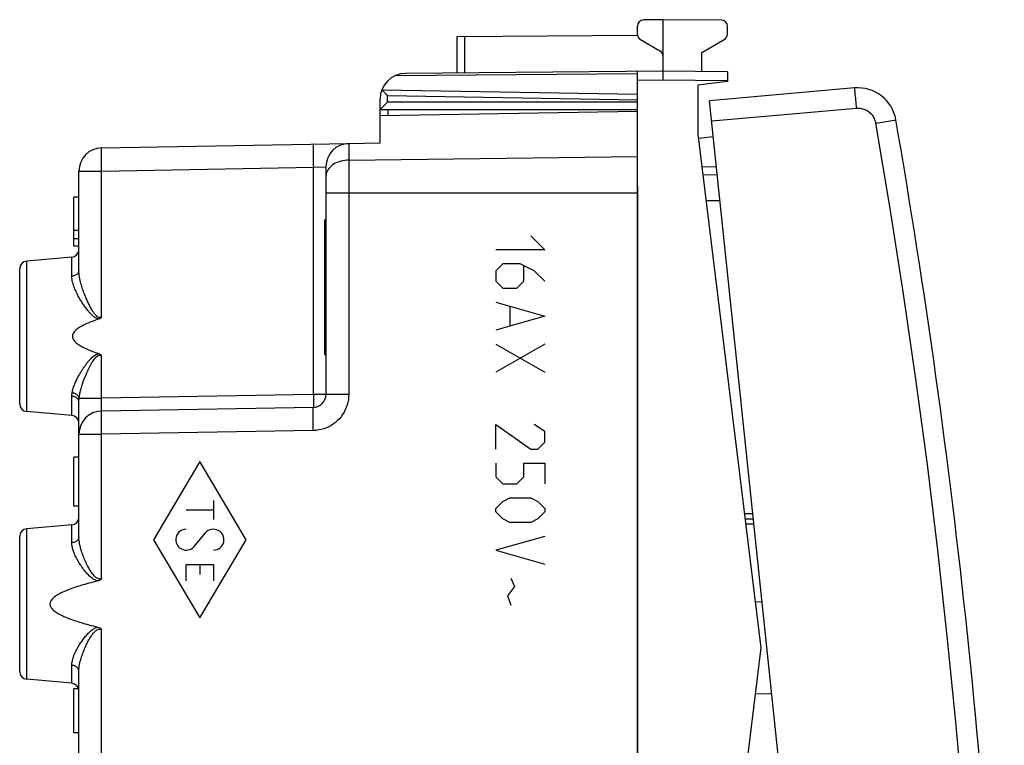
# Model space of a CAD drawing. Units: millimetres. Extents: x 106 to 237, y 78 to 149.
# Drawn here: x 198 to 237, y 99 to 127 of the extents above; entities that cross this region are included whole.
import ezdxf

# ---------------------------------------------------------------- set-up
doc = ezdxf.new("R2010")
doc.units = ezdxf.units.MM
doc.header["$LTSCALE"] = 16.335
doc.layers.get('0').update_dxf_attribs({"linetype": 'CONTINUOUS'})
for name, color, linetype in [('21814000', 7, 'CONTINUOUS'), ('26814000', 7, 'CONTINUOUS'), ('28414000', 7, 'CONTINUOUS'), ('INCISIONI_LASER', 7, 'CONTINUOUS'), ('RACCORDO', 7, 'CONTINUOUS')]:
    doc.layers.add(name, color=color, linetype=linetype)

msp = doc.modelspace()

# ---------------------------------------------------------------- linework, layer by layer
at = {"color": 7, "linetype": 'CONTINUOUS'}
for p, q in [((212.377, 123.459), (222.377, 123.634)), ((212.377, 122.395), (212.377, 123.459)), ((201.561, 122.206), (211.157, 122.374)), ((211.161, 122.374), (212.377, 122.395)), ((200.677, 117.445), (200.677, 121.306)), ((210.277, 121.474), (210.277, 112.625)), ((222.377, 120.717), (222.377, 84.85)), ((200.477, 118.384), (200.477, 120.284)), ((200.677, 120.284), (200.477, 120.284)), ((210.277, 119.408), (210.227, 119.408)), ((210.227, 114.16), (210.227, 119.407)), ((200.677, 118.99), (200.477, 118.99)), ((200.677, 118.667), (200.477, 118.667)), ((200.677, 118.384), (200.477, 118.384)), ((210.277, 118.51), (210.227, 118.51)), ((210.277, 118.293), (210.227, 118.293)), ((200.403, 117.96), (198.651, 117.807)), ((198.377, 112.26), (198.377, 117.508)), ((210.277, 116.941), (210.227, 116.941)), ((210.277, 114.16), (210.227, 114.16)), ((200.677, 111.136), (200.677, 112.33)), ((209.786, 112.125), (201.561, 111.982)), ((200.403, 111.808), (198.651, 111.961)), ((200.677, 107.096), (200.677, 111.082)), ((200.477, 108.284), (200.477, 110.184)), ((200.677, 110.184), (200.477, 110.184)), ((200.677, 108.284), (200.477, 108.284)), ((200.403, 107.56), (198.651, 107.407)), ((198.377, 101.86), (198.377, 107.108)), ((200.677, 94.636), (200.677, 101.872)), ((200.403, 101.408), (198.651, 101.561)), ((200.477, 99.484), (200.477, 101.184)), ((200.668, 101.184), (200.477, 101.184)), ((200.677, 99.484), (200.477, 99.484))]:
    msp.add_line(p, q, dxfattribs=at)
at = {"color": 250, "linetype": 'CONTINUOUS'}
for p, q in [((211.161, 122.374), (211.161, 112.625)), ((211.161, 121.731), (222.377, 121.87)), ((200.677, 121.306), (201.561, 121.306)), ((201.561, 121.306), (209.786, 121.45)), ((201.561, 115.627), (201.561, 121.306)), ((209.786, 121.45), (210.277, 121.474)), ((209.786, 112.625), (209.786, 121.45)), ((210.277, 120.455), (222.377, 120.455)), ((200.403, 117.218), (200.403, 117.96)), ((198.651, 111.961), (198.651, 117.807)), ((201.561, 112.482), (201.561, 114.141)), ((200.403, 111.808), (200.403, 112.556)), ((200.687, 112.482), (201.561, 112.482)), ((209.786, 112.625), (201.561, 112.482)), ((211.161, 112.625), (209.786, 112.625)), ((200.677, 111.082), (201.561, 111.082)), ((209.786, 111.225), (201.561, 111.082)), ((201.561, 105.466), (201.561, 111.082)), ((200.403, 106.865), (200.403, 107.56)), ((198.651, 101.561), (198.651, 107.407)), ((201.561, 94.636), (201.561, 103.502)), ((200.403, 101.408), (200.403, 102.103))]:
    msp.add_line(p, q, dxfattribs=at)
for points in [[(201.561, 121.306), (201.56, 121.385), (201.559, 121.462), (201.558, 121.539), (201.557, 121.614), (201.556, 121.686), (201.556, 121.756), (201.555, 121.822), (201.555, 121.885), (201.555, 121.942), (201.555, 121.995), (201.555, 122.043), (201.556, 122.085), (201.556, 122.122), (201.557, 122.152), (201.558, 122.175), (201.559, 122.192), (201.56, 122.203), (201.561, 122.206)], [(209.786, 122.35), (209.785, 122.346), (209.783, 122.336), (209.782, 122.319), (209.781, 122.295), (209.781, 122.265), (209.78, 122.229), (209.78, 122.187), (209.779, 122.139), (209.779, 122.086), (209.779, 122.028), (209.78, 121.966), (209.78, 121.9), (209.781, 121.83), (209.781, 121.757), (209.782, 121.683), (209.783, 121.606), (209.785, 121.528), (209.786, 121.45)], [(211.161, 121.731), (211.084, 121.728), (211.007, 121.72), (210.932, 121.707), (210.858, 121.69), (210.786, 121.668), (210.718, 121.642), (210.653, 121.612), (210.592, 121.578), (210.535, 121.541), (210.483, 121.5), (210.436, 121.456), (210.395, 121.41), (210.36, 121.361), (210.33, 121.31), (210.307, 121.258), (210.29, 121.204), (210.28, 121.15), (210.277, 121.095)], [(200.677, 117.445), (200.675, 117.417), (200.668, 117.389), (200.657, 117.362), (200.641, 117.337), (200.622, 117.313), (200.598, 117.291), (200.572, 117.272), (200.542, 117.255), (200.51, 117.241), (200.476, 117.23), (200.44, 117.222), (200.403, 117.218)], [(201.561, 115.627), (201.541, 115.619), (201.521, 115.614), (201.501, 115.612), (201.481, 115.613), (201.46, 115.617), (201.44, 115.624), (201.419, 115.633), (201.399, 115.646), (201.378, 115.66), (201.358, 115.677), (201.338, 115.696), (201.319, 115.718), (201.299, 115.741), (201.279, 115.765), (201.26, 115.792), (201.24, 115.82), (201.221, 115.849), (201.202, 115.88), (201.182, 115.912), (201.163, 115.945), (201.144, 115.978), (201.125, 116.013), (201.107, 116.049), (201.088, 116.085), (201.07, 116.121), (201.051, 116.158), (201.033, 116.196), (201.016, 116.235), (200.998, 116.274), (200.98, 116.313), (200.963, 116.354), (200.945, 116.395), (200.928, 116.438), (200.91, 116.481), (200.893, 116.526), (200.875, 116.572), (200.857, 116.62), (200.84, 116.669), (200.823, 116.719), (200.806, 116.771), (200.789, 116.824), (200.772, 116.879), (200.757, 116.936), (200.741, 116.994), (200.727, 117.054), (200.714, 117.115), (200.702, 117.178), (200.692, 117.243), (200.684, 117.309), (200.679, 117.376), (200.677, 117.445)], [(201.449, 115.554), (201.422, 115.559), (201.396, 115.567), (201.37, 115.577), (201.344, 115.59), (201.318, 115.604), (201.293, 115.621), (201.267, 115.639), (201.242, 115.658), (201.217, 115.679), (201.192, 115.702), (201.167, 115.726), (201.142, 115.751), (201.117, 115.777), (201.093, 115.804), (201.068, 115.832), (201.044, 115.861), (201.019, 115.891), (200.995, 115.922), (200.971, 115.953), (200.948, 115.984), (200.924, 116.016), (200.901, 116.049), (200.878, 116.082), (200.855, 116.116), (200.832, 116.15), (200.81, 116.184), (200.787, 116.22), (200.765, 116.256), (200.743, 116.292), (200.72, 116.33), (200.698, 116.369), (200.675, 116.409), (200.653, 116.45), (200.631, 116.492), (200.608, 116.536), (200.586, 116.58), (200.565, 116.626), (200.543, 116.673), (200.523, 116.722), (200.503, 116.772), (200.483, 116.823), (200.465, 116.876), (200.449, 116.93), (200.434, 116.985), (200.422, 117.041), (200.413, 117.099), (200.407, 117.158), (200.403, 117.218)], [(200.416, 112.694), (200.424, 112.737), (200.434, 112.78), (200.445, 112.823), (200.457, 112.865), (200.471, 112.908), (200.485, 112.95), (200.501, 112.992), (200.518, 113.034), (200.535, 113.075), (200.553, 113.116), (200.571, 113.156), (200.59, 113.195), (200.609, 113.233), (200.628, 113.27), (200.647, 113.306), (200.666, 113.341), (200.685, 113.376), (200.703, 113.409), (200.722, 113.44), (200.74, 113.471), (200.758, 113.501), (200.776, 113.53), (200.793, 113.557), (200.81, 113.584), (200.827, 113.61), (200.843, 113.634), (200.859, 113.658), (200.875, 113.681), (200.89, 113.704), (200.905, 113.725), (200.92, 113.746), (200.935, 113.766), (200.949, 113.785), (200.963, 113.803), (200.976, 113.821), (200.989, 113.839), (201.002, 113.855), (201.015, 113.871), (201.028, 113.887), (201.04, 113.902), (201.052, 113.917), (201.064, 113.931), (201.076, 113.945), (201.088, 113.958), (201.099, 113.97), (201.11, 113.983), (201.121, 113.995), (201.132, 114.006), (201.143, 114.017), (201.153, 114.028), (201.164, 114.039), (201.174, 114.049), (201.185, 114.059), (201.195, 114.068), (201.205, 114.078), (201.215, 114.086), (201.225, 114.095), (201.234, 114.103), (201.244, 114.111), (201.253, 114.118), (201.262, 114.125), (201.271, 114.132), (201.28, 114.138), (201.289, 114.144), (201.297, 114.15), (201.306, 114.156), (201.314, 114.161), (201.323, 114.166), (201.332, 114.171), (201.34, 114.176), (201.349, 114.18), (201.358, 114.185), (201.368, 114.189), (201.377, 114.193), (201.387, 114.197), (201.397, 114.201), (201.407, 114.204), (201.417, 114.207), (201.428, 114.21), (201.438, 114.212), (201.449, 114.214)], [(200.687, 112.482), (200.693, 112.529), (200.7, 112.576), (200.708, 112.623), (200.717, 112.67), (200.728, 112.716), (200.739, 112.763), (200.75, 112.809), (200.763, 112.855), (200.776, 112.901), (200.789, 112.945), (200.803, 112.989), (200.817, 113.032), (200.831, 113.074), (200.846, 113.115), (200.86, 113.155), (200.874, 113.193), (200.888, 113.231), (200.902, 113.267), (200.916, 113.302), (200.93, 113.336), (200.944, 113.368), (200.957, 113.4), (200.97, 113.43), (200.983, 113.46), (200.995, 113.488), (201.007, 113.515), (201.019, 113.541), (201.031, 113.567), (201.043, 113.591), (201.054, 113.614), (201.065, 113.637), (201.076, 113.659), (201.086, 113.68), (201.097, 113.7), (201.107, 113.72), (201.117, 113.739), (201.127, 113.758), (201.136, 113.775), (201.146, 113.792), (201.155, 113.809), (201.164, 113.825), (201.173, 113.84), (201.182, 113.855), (201.191, 113.87), (201.199, 113.884), (201.208, 113.897), (201.216, 113.91), (201.224, 113.923), (201.232, 113.935), (201.24, 113.947), (201.248, 113.959), (201.256, 113.97), (201.263, 113.981), (201.271, 113.991), (201.279, 114.001), (201.286, 114.011), (201.293, 114.02), (201.301, 114.029), (201.308, 114.038), (201.315, 114.046), (201.322, 114.053), (201.328, 114.061), (201.335, 114.068), (201.342, 114.074), (201.348, 114.081), (201.354, 114.087), (201.361, 114.093), (201.367, 114.098), (201.374, 114.104), (201.38, 114.109), (201.387, 114.114), (201.394, 114.119), (201.401, 114.124), (201.408, 114.128), (201.415, 114.132), (201.423, 114.136), (201.43, 114.14), (201.438, 114.143), (201.446, 114.146), (201.454, 114.149), (201.462, 114.151), (201.469, 114.153), (201.477, 114.154), (201.485, 114.155), (201.493, 114.155), (201.501, 114.155), (201.509, 114.155), (201.518, 114.154), (201.526, 114.153), (201.534, 114.151), (201.543, 114.148), (201.552, 114.145), (201.561, 114.141)], [(200.403, 112.556), (200.403, 112.566), (200.404, 112.577), (200.404, 112.587), (200.405, 112.598), (200.405, 112.609), (200.406, 112.621), (200.407, 112.632), (200.409, 112.644), (200.41, 112.656), (200.412, 112.669), (200.414, 112.681), (200.416, 112.694)], [(200.677, 112.33), (200.675, 112.358), (200.668, 112.386), (200.657, 112.412), (200.641, 112.438), (200.622, 112.462), (200.598, 112.483), (200.572, 112.503), (200.542, 112.52), (200.51, 112.534), (200.476, 112.544), (200.44, 112.552), (200.403, 112.556)], [(200.687, 112.482), (200.681, 112.507), (200.672, 112.531), (200.659, 112.555), (200.642, 112.578), (200.622, 112.6), (200.599, 112.62), (200.574, 112.638), (200.545, 112.654), (200.515, 112.668), (200.483, 112.679), (200.45, 112.688), (200.416, 112.694)], [(200.677, 112.33), (200.677, 112.341), (200.677, 112.352), (200.678, 112.363), (200.678, 112.375), (200.679, 112.387), (200.679, 112.399), (200.68, 112.412), (200.681, 112.425), (200.682, 112.439), (200.684, 112.453), (200.685, 112.467), (200.687, 112.482)], [(201.561, 111.982), (201.56, 111.983), (201.559, 111.987), (201.558, 111.994), (201.557, 112.004), (201.557, 112.016), (201.556, 112.031), (201.556, 112.049), (201.555, 112.069), (201.555, 112.091), (201.555, 112.115), (201.555, 112.142), (201.555, 112.17), (201.555, 112.2), (201.556, 112.232), (201.556, 112.265), (201.557, 112.299), (201.557, 112.334), (201.558, 112.37), (201.559, 112.407), (201.56, 112.444), (201.561, 112.482)], [(209.786, 112.625), (209.787, 112.573), (209.787, 112.521), (209.788, 112.471), (209.789, 112.422), (209.789, 112.375), (209.789, 112.331), (209.789, 112.291), (209.789, 112.254), (209.789, 112.221), (209.789, 112.192), (209.789, 112.169), (209.788, 112.15), (209.787, 112.136), (209.787, 112.128), (209.786, 112.125)], [(211.161, 112.625), (211.157, 112.521), (211.146, 112.419), (211.127, 112.318), (211.101, 112.218), (211.067, 112.12), (211.026, 112.025), (210.978, 111.933), (210.924, 111.845), (210.863, 111.761), (210.796, 111.682), (210.723, 111.608), (210.646, 111.54), (210.563, 111.478), (210.476, 111.421), (210.385, 111.372), (210.291, 111.329), (210.194, 111.294), (210.094, 111.265), (209.993, 111.245), (209.89, 111.231), (209.786, 111.225)], [(209.786, 111.225), (209.785, 111.304), (209.783, 111.382), (209.782, 111.458), (209.781, 111.533), (209.781, 111.606), (209.78, 111.675), (209.78, 111.741), (209.779, 111.804), (209.779, 111.862), (209.779, 111.915), (209.78, 111.962), (209.78, 112.005), (209.781, 112.041), (209.781, 112.071), (209.782, 112.095), (209.783, 112.112), (209.785, 112.122), (209.786, 112.125)], [(201.561, 111.082), (201.56, 111.16), (201.559, 111.238), (201.558, 111.315), (201.557, 111.39), (201.556, 111.463), (201.556, 111.532), (201.555, 111.599), (201.555, 111.661), (201.555, 111.719), (201.555, 111.772), (201.555, 111.82), (201.556, 111.862), (201.556, 111.898), (201.557, 111.928), (201.558, 111.951), (201.559, 111.968), (201.56, 111.978), (201.561, 111.982)], [(200.677, 107.096), (200.675, 107.068), (200.668, 107.039), (200.657, 107.012), (200.641, 106.986), (200.622, 106.962), (200.598, 106.939), (200.572, 106.919), (200.542, 106.902), (200.51, 106.888), (200.476, 106.877), (200.44, 106.869), (200.403, 106.865)], [(201.406, 105.381), (201.372, 105.391), (201.338, 105.403), (201.304, 105.418), (201.27, 105.436), (201.237, 105.456), (201.204, 105.478), (201.172, 105.502), (201.14, 105.528), (201.108, 105.556), (201.077, 105.585), (201.046, 105.616), (201.014, 105.648), (200.984, 105.682), (200.953, 105.717), (200.922, 105.754), (200.891, 105.792), (200.86, 105.831), (200.83, 105.872), (200.799, 105.914), (200.769, 105.958), (200.739, 106.003), (200.709, 106.049), (200.679, 106.097), (200.65, 106.146), (200.621, 106.197), (200.593, 106.25), (200.565, 106.305), (200.538, 106.361), (200.512, 106.419), (200.488, 106.479), (200.465, 106.541), (200.444, 106.605), (200.428, 106.669), (200.416, 106.734), (200.407, 106.8), (200.403, 106.865)], [(201.561, 105.466), (201.538, 105.459), (201.514, 105.455), (201.489, 105.455), (201.464, 105.457), (201.439, 105.463), (201.414, 105.471), (201.389, 105.484), (201.364, 105.499), (201.339, 105.517), (201.314, 105.537), (201.29, 105.56), (201.266, 105.585), (201.242, 105.612), (201.219, 105.641), (201.195, 105.672), (201.172, 105.704), (201.149, 105.738), (201.126, 105.773), (201.104, 105.81), (201.081, 105.849), (201.058, 105.889), (201.035, 105.931), (201.013, 105.974), (200.99, 106.019), (200.968, 106.065), (200.946, 106.112), (200.923, 106.161), (200.901, 106.212), (200.88, 106.264), (200.858, 106.318), (200.837, 106.373), (200.816, 106.431), (200.795, 106.49), (200.775, 106.551), (200.757, 106.614), (200.739, 106.679), (200.722, 106.746), (200.707, 106.815), (200.695, 106.885), (200.685, 106.955), (200.679, 107.025), (200.677, 107.096)], [(200.403, 102.103), (200.407, 102.165), (200.415, 102.226), (200.425, 102.287), (200.44, 102.346), (200.458, 102.404), (200.477, 102.461), (200.498, 102.517), (200.521, 102.57), (200.545, 102.623), (200.57, 102.674), (200.595, 102.723), (200.621, 102.771), (200.648, 102.818), (200.675, 102.863), (200.702, 102.907), (200.729, 102.95), (200.757, 102.992), (200.785, 103.033), (200.813, 103.073), (200.842, 103.112), (200.87, 103.149), (200.899, 103.186), (200.927, 103.221), (200.956, 103.254), (200.984, 103.287), (201.013, 103.318), (201.042, 103.348), (201.071, 103.377), (201.1, 103.405), (201.129, 103.431), (201.159, 103.455), (201.188, 103.478), (201.219, 103.5), (201.249, 103.52), (201.28, 103.537), (201.311, 103.553), (201.342, 103.567), (201.374, 103.578), (201.406, 103.587)], [(200.677, 101.872), (200.679, 101.939), (200.685, 102.006), (200.693, 102.071), (200.704, 102.135), (200.717, 102.198), (200.731, 102.26), (200.747, 102.32), (200.764, 102.378), (200.781, 102.435), (200.8, 102.491), (200.818, 102.544), (200.837, 102.596), (200.857, 102.647), (200.877, 102.697), (200.897, 102.745), (200.917, 102.792), (200.937, 102.838), (200.958, 102.882), (200.979, 102.926), (201, 102.968), (201.021, 103.009), (201.042, 103.049), (201.063, 103.087), (201.084, 103.124), (201.105, 103.16), (201.126, 103.194), (201.148, 103.227), (201.169, 103.259), (201.19, 103.289), (201.212, 103.318), (201.234, 103.346), (201.256, 103.371), (201.278, 103.395), (201.3, 103.418), (201.323, 103.438), (201.346, 103.456), (201.369, 103.472), (201.392, 103.486), (201.416, 103.497), (201.44, 103.505), (201.464, 103.511), (201.488, 103.513), (201.512, 103.512), (201.537, 103.509), (201.561, 103.502)], [(200.677, 101.872), (200.675, 101.9), (200.668, 101.928), (200.657, 101.956), (200.641, 101.982), (200.622, 102.006), (200.598, 102.028), (200.572, 102.048), (200.542, 102.066), (200.51, 102.08), (200.476, 102.091), (200.44, 102.099), (200.403, 102.103)]]:
    msp.add_lwpolyline(points, dxfattribs=at)
at = {"color": 7, "linetype": 'CONTINUOUS'}
for points in [[(201.449, 115.554), (201.384, 115.532), (201.321, 115.51), (201.259, 115.487), (201.2, 115.465), (201.143, 115.443), (201.088, 115.421), (201.034, 115.399), (200.983, 115.376), (200.933, 115.353), (200.885, 115.33), (200.839, 115.307), (200.795, 115.284), (200.753, 115.26), (200.713, 115.236), (200.674, 115.212), (200.638, 115.187), (200.604, 115.161), (200.572, 115.135), (200.543, 115.108), (200.516, 115.081), (200.492, 115.052), (200.471, 115.023), (200.454, 114.994), (200.441, 114.964), (200.432, 114.934), (200.427, 114.904), (200.426, 114.875), (200.43, 114.845), (200.437, 114.816), (200.448, 114.787), (200.463, 114.758), (200.482, 114.729), (200.504, 114.701), (200.528, 114.674), (200.556, 114.647), (200.586, 114.621), (200.618, 114.596), (200.653, 114.571), (200.689, 114.547), (200.727, 114.523), (200.767, 114.5), (200.809, 114.476), (200.852, 114.454), (200.897, 114.431), (200.944, 114.409), (200.993, 114.387), (201.044, 114.365), (201.096, 114.343), (201.15, 114.322), (201.206, 114.3), (201.264, 114.279), (201.324, 114.257), (201.385, 114.236), (201.449, 114.214)], [(201.561, 115.627), (201.545, 115.61), (201.527, 115.595), (201.509, 115.582), (201.489, 115.571), (201.469, 115.561), (201.449, 115.554)], [(201.449, 114.214), (201.471, 114.205), (201.492, 114.195), (201.511, 114.184), (201.529, 114.171), (201.546, 114.157), (201.561, 114.141)], [(201.406, 105.381), (201.317, 105.358), (201.229, 105.336), (201.145, 105.313), (201.062, 105.291), (200.982, 105.269), (200.905, 105.247), (200.83, 105.225), (200.757, 105.203), (200.686, 105.181), (200.617, 105.159), (200.551, 105.137), (200.486, 105.116), (200.424, 105.094), (200.363, 105.072), (200.305, 105.05), (200.248, 105.028), (200.193, 105.006), (200.141, 104.984), (200.09, 104.961), (200.041, 104.939), (199.994, 104.916), (199.949, 104.893), (199.905, 104.87), (199.864, 104.847), (199.825, 104.823), (199.787, 104.799), (199.752, 104.774), (199.718, 104.749), (199.687, 104.723), (199.659, 104.696), (199.633, 104.669), (199.61, 104.64), (199.591, 104.612), (199.576, 104.582), (199.564, 104.553), (199.556, 104.523), (199.553, 104.493), (199.553, 104.463), (199.558, 104.433), (199.567, 104.404), (199.581, 104.375), (199.597, 104.346), (199.617, 104.318), (199.641, 104.291), (199.667, 104.264), (199.696, 104.238), (199.727, 104.213), (199.76, 104.188), (199.796, 104.163), (199.833, 104.139), (199.872, 104.116), (199.914, 104.093), (199.957, 104.07), (200.002, 104.047), (200.049, 104.025), (200.097, 104.003), (200.148, 103.981), (200.2, 103.959), (200.255, 103.937), (200.311, 103.915), (200.369, 103.894), (200.429, 103.872), (200.491, 103.85), (200.555, 103.829), (200.622, 103.807), (200.69, 103.785), (200.76, 103.764), (200.833, 103.742), (200.908, 103.72), (200.985, 103.698), (201.064, 103.676), (201.146, 103.654), (201.23, 103.632), (201.317, 103.609), (201.406, 103.587)], [(201.561, 105.466), (201.54, 105.447), (201.517, 105.429), (201.492, 105.414), (201.465, 105.401), (201.437, 105.39), (201.406, 105.381)], [(201.406, 103.587), (201.437, 103.577), (201.465, 103.566), (201.492, 103.553), (201.517, 103.538), (201.54, 103.521), (201.561, 103.502)]]:
    msp.add_lwpolyline(points, dxfattribs=at)
for centre, radius, start, end in [((201.577, 121.306), 0.9, 91, 180), ((211.177, 121.474), 0.9, 91, 180), ((200.377, 118.259), 0.3, 275, 360), ((198.677, 117.508), 0.3, 95, 180), ((209.777, 112.625), 0.5, 271, 360), ((198.677, 112.26), 0.3, 180, 265), ((200.377, 111.509), 0.3, 0, 85), ((201.577, 111.082), 0.9, 91, 180), ((200.377, 107.859), 0.3, 275, 360), ((198.677, 107.108), 0.3, 95, 180), ((198.677, 101.86), 0.3, 180, 265), ((200.377, 101.109), 0.3, 0, 85)]:
    msp.add_arc(centre, radius, start, end, dxfattribs=at)
at = {"layer": '21814000', "color": 7, "linetype": 'CONTINUOUS'}
for p, q in [((212.377, 123.459), (222.377, 123.634)), ((212.377, 122.395), (212.377, 123.459)), ((201.561, 122.206), (211.157, 122.374)), ((211.161, 122.374), (212.377, 122.395)), ((200.677, 117.445), (200.677, 121.306)), ((210.277, 121.474), (210.277, 112.625)), ((222.377, 120.717), (222.377, 84.85)), ((200.477, 118.384), (200.477, 120.284)), ((200.677, 120.284), (200.477, 120.284)), ((210.277, 119.408), (210.227, 119.408)), ((210.227, 114.16), (210.227, 119.407)), ((200.677, 118.99), (200.477, 118.99)), ((200.677, 118.667), (200.477, 118.667)), ((200.677, 118.384), (200.477, 118.384)), ((210.277, 118.51), (210.227, 118.51)), ((210.277, 118.293), (210.227, 118.293)), ((200.403, 117.96), (198.651, 117.807)), ((198.377, 112.26), (198.377, 117.508)), ((210.277, 116.941), (210.227, 116.941)), ((210.277, 114.16), (210.227, 114.16)), ((200.677, 111.136), (200.677, 112.33)), ((209.786, 112.125), (201.561, 111.982)), ((200.403, 111.808), (198.651, 111.961)), ((200.677, 107.096), (200.677, 111.082)), ((200.477, 108.284), (200.477, 110.184)), ((200.677, 110.184), (200.477, 110.184)), ((200.677, 108.284), (200.477, 108.284)), ((200.403, 107.56), (198.651, 107.407)), ((198.377, 101.86), (198.377, 107.108)), ((200.677, 94.636), (200.677, 101.872)), ((200.403, 101.408), (198.651, 101.561)), ((200.477, 99.484), (200.477, 101.184)), ((200.668, 101.184), (200.477, 101.184)), ((200.677, 99.484), (200.477, 99.484))]:
    msp.add_line(p, q, dxfattribs=at)
at = {"layer": '21814000', "color": 250, "linetype": 'CONTINUOUS'}
for p, q in [((211.161, 122.374), (211.161, 112.625)), ((211.161, 121.731), (222.377, 121.87)), ((200.677, 121.306), (201.561, 121.306)), ((201.561, 121.306), (209.786, 121.45)), ((201.561, 115.627), (201.561, 121.306)), ((209.786, 121.45), (210.277, 121.474)), ((209.786, 112.625), (209.786, 121.45)), ((210.277, 120.455), (222.377, 120.455)), ((200.403, 117.218), (200.403, 117.96)), ((198.651, 111.961), (198.651, 117.807)), ((201.561, 112.482), (201.561, 114.141)), ((200.403, 111.808), (200.403, 112.556)), ((200.687, 112.482), (201.561, 112.482)), ((209.786, 112.625), (201.561, 112.482)), ((211.161, 112.625), (209.786, 112.625)), ((200.677, 111.082), (201.561, 111.082)), ((209.786, 111.225), (201.561, 111.082)), ((201.561, 105.466), (201.561, 111.082)), ((200.403, 106.865), (200.403, 107.56)), ((198.651, 101.561), (198.651, 107.407)), ((201.561, 94.636), (201.561, 103.502)), ((200.403, 101.408), (200.403, 102.103))]:
    msp.add_line(p, q, dxfattribs=at)
for points in [[(201.561, 121.306), (201.56, 121.385), (201.559, 121.462), (201.558, 121.539), (201.557, 121.614), (201.556, 121.686), (201.556, 121.756), (201.555, 121.822), (201.555, 121.885), (201.555, 121.942), (201.555, 121.995), (201.555, 122.043), (201.556, 122.085), (201.556, 122.122), (201.557, 122.152), (201.558, 122.175), (201.559, 122.192), (201.56, 122.203), (201.561, 122.206)], [(209.786, 122.35), (209.785, 122.346), (209.783, 122.336), (209.782, 122.319), (209.781, 122.295), (209.781, 122.265), (209.78, 122.229), (209.78, 122.187), (209.779, 122.139), (209.779, 122.086), (209.779, 122.028), (209.78, 121.966), (209.78, 121.9), (209.781, 121.83), (209.781, 121.757), (209.782, 121.683), (209.783, 121.606), (209.785, 121.528), (209.786, 121.45)], [(211.161, 121.731), (211.084, 121.728), (211.007, 121.72), (210.932, 121.707), (210.858, 121.69), (210.786, 121.668), (210.718, 121.642), (210.653, 121.612), (210.592, 121.578), (210.535, 121.541), (210.483, 121.5), (210.436, 121.456), (210.395, 121.41), (210.36, 121.361), (210.33, 121.31), (210.307, 121.258), (210.29, 121.204), (210.28, 121.15), (210.277, 121.095)], [(200.677, 117.445), (200.675, 117.417), (200.668, 117.389), (200.657, 117.362), (200.641, 117.337), (200.622, 117.313), (200.598, 117.291), (200.572, 117.272), (200.542, 117.255), (200.51, 117.241), (200.476, 117.23), (200.44, 117.222), (200.403, 117.218)], [(201.561, 115.627), (201.541, 115.619), (201.521, 115.614), (201.501, 115.612), (201.481, 115.613), (201.46, 115.617), (201.44, 115.624), (201.419, 115.633), (201.399, 115.646), (201.378, 115.66), (201.358, 115.677), (201.338, 115.696), (201.319, 115.718), (201.299, 115.741), (201.279, 115.765), (201.26, 115.792), (201.24, 115.82), (201.221, 115.849), (201.202, 115.88), (201.182, 115.912), (201.163, 115.945), (201.144, 115.978), (201.125, 116.013), (201.107, 116.049), (201.088, 116.085), (201.07, 116.121), (201.051, 116.158), (201.033, 116.196), (201.016, 116.235), (200.998, 116.274), (200.98, 116.313), (200.963, 116.354), (200.945, 116.395), (200.928, 116.438), (200.91, 116.481), (200.893, 116.526), (200.875, 116.572), (200.857, 116.62), (200.84, 116.669), (200.823, 116.719), (200.806, 116.771), (200.789, 116.824), (200.772, 116.879), (200.757, 116.936), (200.741, 116.994), (200.727, 117.054), (200.714, 117.115), (200.702, 117.178), (200.692, 117.243), (200.684, 117.309), (200.679, 117.376), (200.677, 117.445)], [(201.449, 115.554), (201.422, 115.559), (201.396, 115.567), (201.37, 115.577), (201.344, 115.59), (201.318, 115.604), (201.293, 115.621), (201.267, 115.639), (201.242, 115.658), (201.217, 115.679), (201.192, 115.702), (201.167, 115.726), (201.142, 115.751), (201.117, 115.777), (201.093, 115.804), (201.068, 115.832), (201.044, 115.861), (201.019, 115.891), (200.995, 115.922), (200.971, 115.953), (200.948, 115.984), (200.924, 116.016), (200.901, 116.049), (200.878, 116.082), (200.855, 116.116), (200.832, 116.15), (200.81, 116.184), (200.787, 116.22), (200.765, 116.256), (200.743, 116.292), (200.72, 116.33), (200.698, 116.369), (200.675, 116.409), (200.653, 116.45), (200.631, 116.492), (200.608, 116.536), (200.586, 116.58), (200.565, 116.626), (200.543, 116.673), (200.523, 116.722), (200.503, 116.772), (200.483, 116.823), (200.465, 116.876), (200.449, 116.93), (200.434, 116.985), (200.422, 117.041), (200.413, 117.099), (200.407, 117.158), (200.403, 117.218)], [(200.416, 112.694), (200.424, 112.737), (200.434, 112.78), (200.445, 112.823), (200.457, 112.865), (200.471, 112.908), (200.485, 112.95), (200.501, 112.992), (200.518, 113.034), (200.535, 113.075), (200.553, 113.116), (200.571, 113.156), (200.59, 113.195), (200.609, 113.233), (200.628, 113.27), (200.647, 113.306), (200.666, 113.341), (200.685, 113.376), (200.703, 113.409), (200.722, 113.44), (200.74, 113.471), (200.758, 113.501), (200.776, 113.53), (200.793, 113.557), (200.81, 113.584), (200.827, 113.61), (200.843, 113.634), (200.859, 113.658), (200.875, 113.681), (200.89, 113.704), (200.905, 113.725), (200.92, 113.746), (200.935, 113.766), (200.949, 113.785), (200.963, 113.803), (200.976, 113.821), (200.989, 113.839), (201.002, 113.855), (201.015, 113.871), (201.028, 113.887), (201.04, 113.902), (201.052, 113.917), (201.064, 113.931), (201.076, 113.945), (201.088, 113.958), (201.099, 113.97), (201.11, 113.983), (201.121, 113.995), (201.132, 114.006), (201.143, 114.017), (201.153, 114.028), (201.164, 114.039), (201.174, 114.049), (201.185, 114.059), (201.195, 114.068), (201.205, 114.078), (201.215, 114.086), (201.225, 114.095), (201.234, 114.103), (201.244, 114.111), (201.253, 114.118), (201.262, 114.125), (201.271, 114.132), (201.28, 114.138), (201.289, 114.144), (201.297, 114.15), (201.306, 114.156), (201.314, 114.161), (201.323, 114.166), (201.332, 114.171), (201.34, 114.176), (201.349, 114.18), (201.358, 114.185), (201.368, 114.189), (201.377, 114.193), (201.387, 114.197), (201.397, 114.201), (201.407, 114.204), (201.417, 114.207), (201.428, 114.21), (201.438, 114.212), (201.449, 114.214)], [(200.687, 112.482), (200.693, 112.529), (200.7, 112.576), (200.708, 112.623), (200.717, 112.67), (200.728, 112.716), (200.739, 112.763), (200.75, 112.809), (200.763, 112.855), (200.776, 112.901), (200.789, 112.945), (200.803, 112.989), (200.817, 113.032), (200.831, 113.074), (200.846, 113.115), (200.86, 113.155), (200.874, 113.193), (200.888, 113.231), (200.902, 113.267), (200.916, 113.302), (200.93, 113.336), (200.944, 113.368), (200.957, 113.4), (200.97, 113.43), (200.983, 113.46), (200.995, 113.488), (201.007, 113.515), (201.019, 113.541), (201.031, 113.567), (201.043, 113.591), (201.054, 113.614), (201.065, 113.637), (201.076, 113.659), (201.086, 113.68), (201.097, 113.7), (201.107, 113.72), (201.117, 113.739), (201.127, 113.758), (201.136, 113.775), (201.146, 113.792), (201.155, 113.809), (201.164, 113.825), (201.173, 113.84), (201.182, 113.855), (201.191, 113.87), (201.199, 113.884), (201.208, 113.897), (201.216, 113.91), (201.224, 113.923), (201.232, 113.935), (201.24, 113.947), (201.248, 113.959), (201.256, 113.97), (201.263, 113.981), (201.271, 113.991), (201.279, 114.001), (201.286, 114.011), (201.293, 114.02), (201.301, 114.029), (201.308, 114.038), (201.315, 114.046), (201.322, 114.053), (201.328, 114.061), (201.335, 114.068), (201.342, 114.074), (201.348, 114.081), (201.354, 114.087), (201.361, 114.093), (201.367, 114.098), (201.374, 114.104), (201.38, 114.109), (201.387, 114.114), (201.394, 114.119), (201.401, 114.124), (201.408, 114.128), (201.415, 114.132), (201.423, 114.136), (201.43, 114.14), (201.438, 114.143), (201.446, 114.146), (201.454, 114.149), (201.462, 114.151), (201.469, 114.153), (201.477, 114.154), (201.485, 114.155), (201.493, 114.155), (201.501, 114.155), (201.509, 114.155), (201.518, 114.154), (201.526, 114.153), (201.534, 114.151), (201.543, 114.148), (201.552, 114.145), (201.561, 114.141)], [(200.403, 112.556), (200.403, 112.566), (200.404, 112.577), (200.404, 112.587), (200.405, 112.598), (200.405, 112.609), (200.406, 112.621), (200.407, 112.632), (200.409, 112.644), (200.41, 112.656), (200.412, 112.669), (200.414, 112.681), (200.416, 112.694)], [(200.677, 112.33), (200.675, 112.358), (200.668, 112.386), (200.657, 112.412), (200.641, 112.438), (200.622, 112.462), (200.598, 112.483), (200.572, 112.503), (200.542, 112.52), (200.51, 112.534), (200.476, 112.544), (200.44, 112.552), (200.403, 112.556)], [(200.687, 112.482), (200.681, 112.507), (200.672, 112.531), (200.659, 112.555), (200.642, 112.578), (200.622, 112.6), (200.599, 112.62), (200.574, 112.638), (200.545, 112.654), (200.515, 112.668), (200.483, 112.679), (200.45, 112.688), (200.416, 112.694)], [(200.677, 112.33), (200.677, 112.341), (200.677, 112.352), (200.678, 112.363), (200.678, 112.375), (200.679, 112.387), (200.679, 112.399), (200.68, 112.412), (200.681, 112.425), (200.682, 112.439), (200.684, 112.453), (200.685, 112.467), (200.687, 112.482)], [(201.561, 111.982), (201.56, 111.983), (201.559, 111.987), (201.558, 111.994), (201.557, 112.004), (201.557, 112.016), (201.556, 112.031), (201.556, 112.049), (201.555, 112.069), (201.555, 112.091), (201.555, 112.115), (201.555, 112.142), (201.555, 112.17), (201.555, 112.2), (201.556, 112.232), (201.556, 112.265), (201.557, 112.299), (201.557, 112.334), (201.558, 112.37), (201.559, 112.407), (201.56, 112.444), (201.561, 112.482)], [(209.786, 112.625), (209.787, 112.573), (209.787, 112.521), (209.788, 112.471), (209.789, 112.422), (209.789, 112.375), (209.789, 112.331), (209.789, 112.291), (209.789, 112.254), (209.789, 112.221), (209.789, 112.192), (209.789, 112.169), (209.788, 112.15), (209.787, 112.136), (209.787, 112.128), (209.786, 112.125)], [(211.161, 112.625), (211.157, 112.521), (211.146, 112.419), (211.127, 112.318), (211.101, 112.218), (211.067, 112.12), (211.026, 112.025), (210.978, 111.933), (210.924, 111.845), (210.863, 111.761), (210.796, 111.682), (210.723, 111.608), (210.646, 111.54), (210.563, 111.478), (210.476, 111.421), (210.385, 111.372), (210.291, 111.329), (210.194, 111.294), (210.094, 111.265), (209.993, 111.245), (209.89, 111.231), (209.786, 111.225)], [(209.786, 111.225), (209.785, 111.304), (209.783, 111.382), (209.782, 111.458), (209.781, 111.533), (209.781, 111.606), (209.78, 111.675), (209.78, 111.741), (209.779, 111.804), (209.779, 111.862), (209.779, 111.915), (209.78, 111.962), (209.78, 112.005), (209.781, 112.041), (209.781, 112.071), (209.782, 112.095), (209.783, 112.112), (209.785, 112.122), (209.786, 112.125)], [(201.561, 111.082), (201.56, 111.16), (201.559, 111.238), (201.558, 111.315), (201.557, 111.39), (201.556, 111.463), (201.556, 111.532), (201.555, 111.599), (201.555, 111.661), (201.555, 111.719), (201.555, 111.772), (201.555, 111.82), (201.556, 111.862), (201.556, 111.898), (201.557, 111.928), (201.558, 111.951), (201.559, 111.968), (201.56, 111.978), (201.561, 111.982)], [(200.677, 107.096), (200.675, 107.068), (200.668, 107.039), (200.657, 107.012), (200.641, 106.986), (200.622, 106.962), (200.598, 106.939), (200.572, 106.919), (200.542, 106.902), (200.51, 106.888), (200.476, 106.877), (200.44, 106.869), (200.403, 106.865)], [(201.406, 105.381), (201.372, 105.391), (201.338, 105.403), (201.304, 105.418), (201.27, 105.436), (201.237, 105.456), (201.204, 105.478), (201.172, 105.502), (201.14, 105.528), (201.108, 105.556), (201.077, 105.585), (201.046, 105.616), (201.014, 105.648), (200.984, 105.682), (200.953, 105.717), (200.922, 105.754), (200.891, 105.792), (200.86, 105.831), (200.83, 105.872), (200.799, 105.914), (200.769, 105.958), (200.739, 106.003), (200.709, 106.049), (200.679, 106.097), (200.65, 106.146), (200.621, 106.197), (200.593, 106.25), (200.565, 106.305), (200.538, 106.361), (200.512, 106.419), (200.488, 106.479), (200.465, 106.541), (200.444, 106.605), (200.428, 106.669), (200.416, 106.734), (200.407, 106.8), (200.403, 106.865)], [(201.561, 105.466), (201.538, 105.459), (201.514, 105.455), (201.489, 105.455), (201.464, 105.457), (201.439, 105.463), (201.414, 105.471), (201.389, 105.484), (201.364, 105.499), (201.339, 105.517), (201.314, 105.537), (201.29, 105.56), (201.266, 105.585), (201.242, 105.612), (201.219, 105.641), (201.195, 105.672), (201.172, 105.704), (201.149, 105.738), (201.126, 105.773), (201.104, 105.81), (201.081, 105.849), (201.058, 105.889), (201.035, 105.931), (201.013, 105.974), (200.99, 106.019), (200.968, 106.065), (200.946, 106.112), (200.923, 106.161), (200.901, 106.212), (200.88, 106.264), (200.858, 106.318), (200.837, 106.373), (200.816, 106.431), (200.795, 106.49), (200.775, 106.551), (200.757, 106.614), (200.739, 106.679), (200.722, 106.746), (200.707, 106.815), (200.695, 106.885), (200.685, 106.955), (200.679, 107.025), (200.677, 107.096)], [(200.403, 102.103), (200.407, 102.165), (200.415, 102.226), (200.425, 102.287), (200.44, 102.346), (200.458, 102.404), (200.477, 102.461), (200.498, 102.517), (200.521, 102.57), (200.545, 102.623), (200.57, 102.674), (200.595, 102.723), (200.621, 102.771), (200.648, 102.818), (200.675, 102.863), (200.702, 102.907), (200.729, 102.95), (200.757, 102.992), (200.785, 103.033), (200.813, 103.073), (200.842, 103.112), (200.87, 103.149), (200.899, 103.186), (200.927, 103.221), (200.956, 103.254), (200.984, 103.287), (201.013, 103.318), (201.042, 103.348), (201.071, 103.377), (201.1, 103.405), (201.129, 103.431), (201.159, 103.455), (201.188, 103.478), (201.219, 103.5), (201.249, 103.52), (201.28, 103.537), (201.311, 103.553), (201.342, 103.567), (201.374, 103.578), (201.406, 103.587)], [(200.677, 101.872), (200.679, 101.939), (200.685, 102.006), (200.693, 102.071), (200.704, 102.135), (200.717, 102.198), (200.731, 102.26), (200.747, 102.32), (200.764, 102.378), (200.781, 102.435), (200.8, 102.491), (200.818, 102.544), (200.837, 102.596), (200.857, 102.647), (200.877, 102.697), (200.897, 102.745), (200.917, 102.792), (200.937, 102.838), (200.958, 102.882), (200.979, 102.926), (201, 102.968), (201.021, 103.009), (201.042, 103.049), (201.063, 103.087), (201.084, 103.124), (201.105, 103.16), (201.126, 103.194), (201.148, 103.227), (201.169, 103.259), (201.19, 103.289), (201.212, 103.318), (201.234, 103.346), (201.256, 103.371), (201.278, 103.395), (201.3, 103.418), (201.323, 103.438), (201.346, 103.456), (201.369, 103.472), (201.392, 103.486), (201.416, 103.497), (201.44, 103.505), (201.464, 103.511), (201.488, 103.513), (201.512, 103.512), (201.537, 103.509), (201.561, 103.502)], [(200.677, 101.872), (200.675, 101.9), (200.668, 101.928), (200.657, 101.956), (200.641, 101.982), (200.622, 102.006), (200.598, 102.028), (200.572, 102.048), (200.542, 102.066), (200.51, 102.08), (200.476, 102.091), (200.44, 102.099), (200.403, 102.103)]]:
    msp.add_lwpolyline(points, dxfattribs=at)
at = {"layer": '21814000', "color": 7, "linetype": 'CONTINUOUS'}
for points in [[(201.449, 115.554), (201.384, 115.532), (201.321, 115.51), (201.259, 115.487), (201.2, 115.465), (201.143, 115.443), (201.088, 115.421), (201.034, 115.399), (200.983, 115.376), (200.933, 115.353), (200.885, 115.33), (200.839, 115.307), (200.795, 115.284), (200.753, 115.26), (200.713, 115.236), (200.674, 115.212), (200.638, 115.187), (200.604, 115.161), (200.572, 115.135), (200.543, 115.108), (200.516, 115.081), (200.492, 115.052), (200.471, 115.023), (200.454, 114.994), (200.441, 114.964), (200.432, 114.934), (200.427, 114.904), (200.426, 114.875), (200.43, 114.845), (200.437, 114.816), (200.448, 114.787), (200.463, 114.758), (200.482, 114.729), (200.504, 114.701), (200.528, 114.674), (200.556, 114.647), (200.586, 114.621), (200.618, 114.596), (200.653, 114.571), (200.689, 114.547), (200.727, 114.523), (200.767, 114.5), (200.809, 114.476), (200.852, 114.454), (200.897, 114.431), (200.944, 114.409), (200.993, 114.387), (201.044, 114.365), (201.096, 114.343), (201.15, 114.322), (201.206, 114.3), (201.264, 114.279), (201.324, 114.257), (201.385, 114.236), (201.449, 114.214)], [(201.561, 115.627), (201.545, 115.61), (201.527, 115.595), (201.509, 115.582), (201.489, 115.571), (201.469, 115.561), (201.449, 115.554)], [(201.449, 114.214), (201.471, 114.205), (201.492, 114.195), (201.511, 114.184), (201.529, 114.171), (201.546, 114.157), (201.561, 114.141)], [(201.406, 105.381), (201.317, 105.358), (201.229, 105.336), (201.145, 105.313), (201.062, 105.291), (200.982, 105.269), (200.905, 105.247), (200.83, 105.225), (200.757, 105.203), (200.686, 105.181), (200.617, 105.159), (200.551, 105.137), (200.486, 105.116), (200.424, 105.094), (200.363, 105.072), (200.305, 105.05), (200.248, 105.028), (200.193, 105.006), (200.141, 104.984), (200.09, 104.961), (200.041, 104.939), (199.994, 104.916), (199.949, 104.893), (199.905, 104.87), (199.864, 104.847), (199.825, 104.823), (199.787, 104.799), (199.752, 104.774), (199.718, 104.749), (199.687, 104.723), (199.659, 104.696), (199.633, 104.669), (199.61, 104.64), (199.591, 104.612), (199.576, 104.582), (199.564, 104.553), (199.556, 104.523), (199.553, 104.493), (199.553, 104.463), (199.558, 104.433), (199.567, 104.404), (199.581, 104.375), (199.597, 104.346), (199.617, 104.318), (199.641, 104.291), (199.667, 104.264), (199.696, 104.238), (199.727, 104.213), (199.76, 104.188), (199.796, 104.163), (199.833, 104.139), (199.872, 104.116), (199.914, 104.093), (199.957, 104.07), (200.002, 104.047), (200.049, 104.025), (200.097, 104.003), (200.148, 103.981), (200.2, 103.959), (200.255, 103.937), (200.311, 103.915), (200.369, 103.894), (200.429, 103.872), (200.491, 103.85), (200.555, 103.829), (200.622, 103.807), (200.69, 103.785), (200.76, 103.764), (200.833, 103.742), (200.908, 103.72), (200.985, 103.698), (201.064, 103.676), (201.146, 103.654), (201.23, 103.632), (201.317, 103.609), (201.406, 103.587)], [(201.561, 105.466), (201.54, 105.447), (201.517, 105.429), (201.492, 105.414), (201.465, 105.401), (201.437, 105.39), (201.406, 105.381)], [(201.406, 103.587), (201.437, 103.577), (201.465, 103.566), (201.492, 103.553), (201.517, 103.538), (201.54, 103.521), (201.561, 103.502)]]:
    msp.add_lwpolyline(points, dxfattribs=at)
for centre, radius, start, end in [((201.577, 121.306), 0.9, 91, 180), ((211.177, 121.474), 0.9, 91, 180), ((200.377, 118.259), 0.3, 275, 360), ((198.677, 117.508), 0.3, 95, 180), ((209.777, 112.625), 0.5, 271, 360), ((198.677, 112.26), 0.3, 180, 265), ((200.377, 111.509), 0.3, 0, 85), ((201.577, 111.082), 0.9, 91, 180), ((200.377, 107.859), 0.3, 275, 360), ((198.677, 107.108), 0.3, 95, 180), ((198.677, 101.86), 0.3, 180, 265), ((200.377, 101.109), 0.3, 0, 85)]:
    msp.add_arc(centre, radius, start, end, dxfattribs=at)
at = {"layer": '26814000', "color": 7, "linetype": 'CONTINUOUS'}
for p, q in [((223.377, 127.184), (222.626, 127.179)), ((223.377, 124.834), (223.377, 127.184)), ((225.629, 127.171), (223.377, 127.184)), ((222.377, 126.628), (222.377, 126.929)), ((225.877, 126.628), (225.877, 126.921)), ((215.377, 126.537), (222.382, 126.578)), ((215.377, 125.114), (215.377, 126.537)), ((222.502, 126.412), (223.252, 125.979)), ((224.877, 125.907), (225.752, 126.412)), ((224.877, 125.171), (224.877, 125.907)), ((223.377, 125.184), (213.368, 125.097)), ((222.377, 80.393), (222.377, 125.175)), ((225.877, 125.162), (223.377, 125.184)), ((225.877, 125.162), (225.877, 124.784)), ((225.877, 124.784), (224.727, 124.643)), ((212.474, 124.432), (212.513, 124.392)), ((212.513, 124.392), (212.612, 124.29)), ((224.727, 124.643), (224.727, 122.738)), ((212.377, 123.459), (212.377, 124.097)), ((212.612, 124.29), (212.657, 124.244)), ((212.617, 123.928), (212.672, 123.984)), ((212.657, 124.244), (212.672, 124.229)), ((222.377, 123.684), (212.377, 123.684)), ((212.393, 123.701), (212.407, 123.716)), ((212.438, 123.748), (212.483, 123.794)), ((212.483, 123.794), (212.491, 123.802)), ((212.491, 123.802), (212.57, 123.882)), ((212.57, 123.882), (212.589, 123.9)), ((212.589, 123.9), (212.617, 123.928)), ((224.727, 122.738), (227.177, 102.784)), ((224.92, 121.166), (225.482, 121.156)), ((226.887, 107.784), (226.563, 107.784)), ((227.226, 104.562), (226.958, 104.567)), ((227.177, 102.784), (224.727, 82.83)), ((226.958, 101.001), (227.599, 101.012))]:
    msp.add_line(p, q, dxfattribs=at)
at = {"layer": '26814000', "color": 250, "linetype": 'CONTINUOUS'}
for p, q in [((215.675, 125.117), (215.675, 126.539)), ((222.377, 125.087), (212.959, 125.005)), ((223.377, 124.834), (222.377, 124.825)), ((225.877, 124.812), (223.377, 124.834)), ((222.377, 124.272), (212.461, 124.445)), ((212.672, 123.984), (212.672, 124.229)), ((222.377, 124.06), (212.672, 124.229)), ((222.377, 123.984), (212.672, 123.984)), ((212.674, 123.684), (212.674, 123.465)), ((225.043, 120.164), (225.587, 120.154)), ((226.866, 107.984), (226.539, 107.984)), ((226.908, 107.584), (226.588, 107.584))]:
    msp.add_line(p, q, dxfattribs=at)
at = {"layer": '26814000', "color": 7, "linetype": 'CONTINUOUS'}
for points in [[(212.474, 124.432), (212.459, 124.448), (212.456, 124.45), (212.454, 124.453), (212.451, 124.456), (212.449, 124.459), (212.446, 124.462)], [(212.377, 123.684), (212.378, 123.685), (212.379, 123.686), (212.38, 123.688), (212.382, 123.69)], [(212.382, 123.69), (212.389, 123.697), (212.393, 123.701)], [(212.407, 123.716), (212.424, 123.734), (212.438, 123.748)]]:
    msp.add_lwpolyline(points, dxfattribs=at)
for centre, radius, start, end in [((222.627, 126.929), 0.25, 90.3333, 180), ((225.627, 126.921), 0.25, 0, 89.6667), ((222.627, 126.628), 0.25, 180, 240), ((225.627, 126.628), 0.25, 300, 360), ((223.127, 125.762), 0.25, 0, 60), ((213.377, 124.097), 1, 90.5, 180)]:
    msp.add_arc(centre, radius, start, end, dxfattribs=at)
at = {"layer": '28414000', "color": 7, "linetype": 'CONTINUOUS'}
for p, q in [((224.746, 122.585), (225.325, 122.646)), ((225.45, 121.453), (224.883, 121.467))]:
    msp.add_line(p, q, dxfattribs=at)
at = {"layer": 'INCISIONI_LASER', "color": 250, "linetype": 'CONTINUOUS'}
for p, q in [((218.234, 118.784), (218.777, 118.241)), ((218.777, 118.241), (216.877, 118.241)), ((217.148, 117.698), (216.877, 117.427)), ((217.827, 117.698), (217.148, 117.698)), ((218.37, 117.427), (217.827, 117.698)), ((217.963, 117.02), (217.963, 117.608)), ((216.877, 117.427), (216.877, 117.02)), ((218.777, 117.02), (218.37, 117.427)), ((216.877, 117.02), (217.148, 116.748)), ((217.148, 116.748), (217.691, 116.748)), ((217.691, 116.748), (217.963, 117.02)), ((216.877, 116.205), (218.777, 115.662)), ((217.42, 116.024), (217.42, 115.301)), ((218.777, 115.662), (216.877, 115.12)), ((218.777, 114.577), (216.877, 113.491)), ((216.877, 114.577), (218.777, 113.491)), ((216.877, 110.505), (216.877, 111.455)), ((216.877, 111.455), (218.234, 110.505)), ((218.777, 111.184), (218.37, 111.455)), ((218.777, 110.777), (218.777, 111.184)), ((218.505, 110.505), (218.777, 110.777)), ((218.234, 110.505), (218.505, 110.505)), ((205.377, 110.019), (203.578, 106.984)), ((207.177, 106.984), (205.377, 110.019)), ((216.877, 109.962), (216.877, 109.42)), ((217.963, 109.42), (217.963, 109.962)), ((217.963, 109.962), (218.777, 109.962)), ((218.777, 109.962), (218.777, 109.148)), ((216.877, 109.42), (217.148, 109.148)), ((217.691, 109.148), (217.963, 109.42)), ((217.148, 109.148), (217.691, 109.148)), ((205.909, 108.512), (205.909, 107.767)), ((216.877, 108.198), (217.148, 108.47)), ((217.148, 108.47), (217.42, 108.605)), ((217.42, 108.605), (218.234, 108.605)), ((218.234, 108.605), (218.505, 108.47)), ((218.505, 108.47), (218.777, 108.198)), ((204.845, 108.139), (205.909, 108.139)), ((216.877, 108.062), (216.877, 108.198)), ((217.148, 107.791), (216.877, 108.062)), ((218.777, 108.062), (218.505, 107.791)), ((218.777, 108.198), (218.777, 108.062)), ((217.42, 107.655), (217.148, 107.791)), ((218.234, 107.655), (217.42, 107.655)), ((218.505, 107.791), (218.234, 107.655)), ((205.152, 106.721), (205.602, 107.247)), ((218.777, 107.112), (216.877, 106.57)), ((203.578, 106.984), (205.377, 103.948)), ((205.377, 103.948), (207.177, 106.984)), ((216.877, 106.57), (218.777, 106.027)), ((204.845, 105.386), (204.845, 106.025)), ((204.845, 106.025), (205.909, 106.025)), ((205.377, 106.025), (205.377, 105.631)), ((205.909, 106.025), (205.909, 105.386)), ((217.465, 105.484), (217.601, 105.167)), ((217.601, 105.167), (217.329, 104.805)), ((217.329, 104.805), (217.465, 104.443))]:
    msp.add_line(p, q, dxfattribs=at)
for centre, start_param, end_param in [((204.845, 106.984), 0, 4.004906), ((205.909, 106.984), 3.141593, 7.146499)]:
    msp.add_ellipse(centre, major_axis=(0, 0.405), ratio=0.999695, start_param=start_param, end_param=end_param, dxfattribs=at)
at = {"layer": 'RACCORDO', "color": 7, "linetype": 'CONTINUOUS'}
for p in [(230.81, 124.531), (229.705, 80.975)]:
    msp.add_line(p, (225.179, 124.038), dxfattribs=at)
at = {"layer": 'RACCORDO', "color": 250, "linetype": 'CONTINUOUS'}
for p, q in [((230.893, 123.735), (225.262, 123.243)), ((231.644, 123.158), (231.96, 123.213)), ((231.96, 123.213), (232.271, 123.267)), ((232.271, 123.267), (232.381, 123.286)), ((232.381, 123.286), (232.414, 123.292)), ((232.414, 123.292), (232.418, 123.293))]:
    msp.add_line(p, q, dxfattribs=at)
for points in [[(230.893, 123.735), (230.886, 123.819), (230.879, 123.901), (230.871, 123.982), (230.864, 124.059), (230.857, 124.134), (230.85, 124.204), (230.843, 124.268), (230.837, 124.327), (230.831, 124.38), (230.826, 124.425), (230.822, 124.463), (230.818, 124.492), (230.814, 124.514), (230.812, 124.527), (230.81, 124.531)], [(231.644, 123.158), (231.634, 123.207), (231.62, 123.254), (231.604, 123.3), (231.583, 123.345), (231.56, 123.389), (231.534, 123.431), (231.504, 123.471), (231.472, 123.509), (231.438, 123.545), (231.401, 123.577), (231.361, 123.608), (231.32, 123.635), (231.277, 123.659), (231.232, 123.681), (231.186, 123.699), (231.139, 123.713), (231.09, 123.725), (231.041, 123.733), (230.992, 123.737), (230.943, 123.738), (230.893, 123.735)], [(235.846, 83.181), (235.701, 86.531), (235.52, 89.878), (235.3, 93.222), (235.043, 96.565), (234.749, 99.904), (234.417, 103.24), (234.048, 106.572), (233.642, 109.9), (233.198, 113.222), (232.717, 116.539), (232.199, 119.851), (231.644, 123.158)]]:
    msp.add_lwpolyline(points, dxfattribs=at)
at = {"layer": 'RACCORDO', "color": 7, "linetype": 'CONTINUOUS'}
for centre, radius, start, end in [((230.941, 123.037), 1.5, 9.8517, 95), ((-63.158, 71.964), 300, 2.14829, 9.85171)]:
    msp.add_arc(centre, radius, start, end, dxfattribs=at)

doc.saveas('drawing.dxf')
